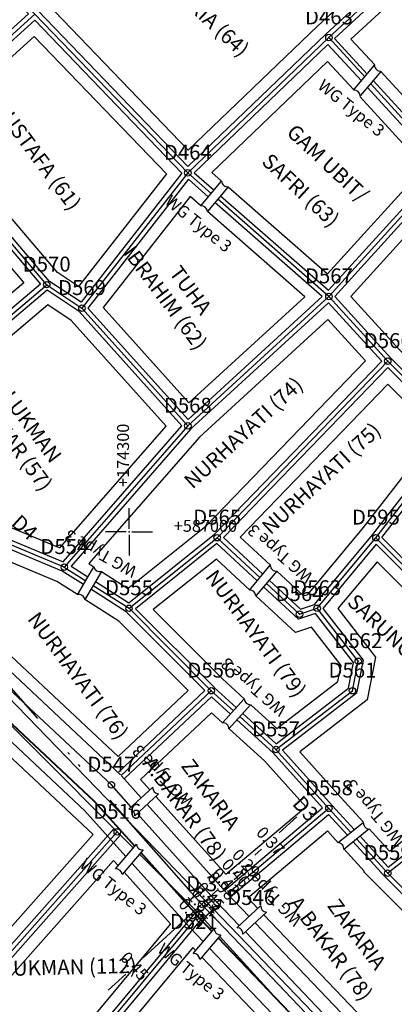
# Model space of a CAD drawing. Units: inches. Extents: x 15494 to 23641, y -5076 to 864.
# Drawn here: x 22407 to 22422, y -1002 to -962 of the extents above; entities that cross this region are included whole.
import ezdxf
from ezdxf.enums import TextEntityAlignment as Align

# ---------------------------------------------------------------- set-up
doc = ezdxf.new("R2010")
doc.units = ezdxf.units.IN
doc.header["$MEASUREMENT"] = 0
doc.linetypes.add('DASHDOT', pattern=[1, 0.5, -0.25, 0, -0.25])
for name, color, linetype in [('BULAT', 7, 'Continuous'), ('BULAT1', 7, 'Continuous'), ('cross0', 7, 'Continuous'), ('cross1', 7, 'Continuous'), ('cross2', 7, 'Continuous'), ('Double', 144, 'Continuous'), ('Grid', 7, 'Continuous'), ('grsplg', 7, 'DASHDOT'), ('GRSPTK', 7, 'Continuous'), ('Nama 1', 7, 'Continuous'), ('PATOK', 7, 'Continuous'), ('PATOK1', 7, 'Continuous'), ('POLIGON', 7, 'Continuous'), ('tambak', 7, 'Continuous'), ('Tanggul', 7, 'Continuous')]:
    doc.layers.add(name, color=color, linetype=linetype)
doc.layers.add('Sal_existing', color=1, linetype='Continuous', lineweight=15)
doc.styles.add('L100', font='simplex.shx', dxfattribs={"height": 2.54})
doc.styles.add('L80', font='simplex.shx', dxfattribs={"height": 2.03})

msp = doc.modelspace()

# ---------------------------------------------------------------- linework, layer by layer
at = {"layer": 'BULAT', "color": 2, "lineweight": -3, "ltscale": 10}
msp.add_circle((22414.373, -998.353), 0.132, dxfattribs=at)
msp.add_point((22414.373, -998.353), dxfattribs=at)
at = {"layer": 'BULAT1', "color": 1, "ltscale": 10}
for centre in [(22419.567, -963.002), (22413.807, -968.522), (22408.047, -973.082), (22419.567, -973.562), (22409.487, -974.042), (22421.967, -976.202), (22413.807, -978.842), (22415.007, -983.402), (22421.487, -983.402), (22408.767, -984.602), (22411.407, -986.282), (22419.087, -986.282), (22418.367, -986.522), (22420.767, -988.442), (22414.767, -989.642), (22420.527, -989.642), (22417.407, -992.042), (22410.687, -993.482), (22419.567, -994.442), (22410.927, -995.402), (22421.967, -997.082), (22414.373, -998.353), (22414.373, -998.353), (22414.373, -998.353), (22415.007, -998.282), (22414.287, -998.762)]:
    msp.add_circle(centre, 0.132, dxfattribs=at)
for p in [(22419.567, -963.002), (22413.807, -968.522), (22408.047, -973.082), (22419.567, -973.562), (22409.487, -974.042), (22421.967, -976.202), (22413.807, -978.842), (22415.007, -983.402), (22421.487, -983.402), (22408.767, -984.602), (22411.407, -986.282), (22419.087, -986.282), (22418.367, -986.522), (22420.767, -988.442), (22414.767, -989.642), (22420.527, -989.642), (22417.407, -992.042), (22410.687, -993.482), (22419.567, -994.442), (22410.927, -995.402), (22421.967, -997.082), (22414.373, -998.353), (22414.373, -998.353), (22414.373, -998.353), (22415.007, -998.282), (22414.287, -998.762)]:
    msp.add_point(p, dxfattribs=at)
at = {"layer": 'Double', "color": 6}
for p, q in [((22420.574, -965.144), (22421.426, -964.135)), ((22421.697, -964.372), (22420.846, -965.381)), ((22414.335, -969.862), (22415.187, -968.854)), ((22415.459, -969.091), (22414.607, -970.099)), ((22409.298, -985.728), (22409.974, -984.594)), ((22416.319, -985.536), (22417.171, -984.527)), ((22410.28, -984.783), (22409.605, -985.918)), ((22417.442, -984.764), (22416.59, -985.772)), ((22415.223, -990.948), (22416.109, -989.97)), ((22416.372, -990.215), (22415.486, -991.194)), ((22411.405, -994.477), (22412.373, -993.579)), ((22412.613, -993.847), (22411.646, -994.745)), ((22419.949, -995.84), (22420.973, -995.006)), ((22421.196, -995.289), (22420.172, -996.123)), ((22410.858, -996.906), (22411.71, -995.898)), ((22411.982, -996.135), (22411.13, -997.143)), ((22415.815, -999.308), (22416.783, -998.41)), ((22417.023, -998.678), (22416.056, -999.576)), ((22414.033, -1000.367), (22414.885, -999.358)), ((22415.156, -999.595), (22414.305, -1000.603))]:
    msp.add_line(p, q, dxfattribs=at)
for points in [[(22425.182, -956.94), (22419.116, -962.521), (22413.826, -967.59), (22408.032, -961.572), (22403.974, -957.753), (22402.301, -955.662)], [(22421.437, -964.122), (22420.469, -963.069), (22425.681, -958.275), (22426.092, -959.373)], [(22404.191, -967.537), (22403.445, -966.662), (22407.536, -962.961), (22412.934, -968.567), (22409.345, -973.153), (22408.49, -972.584), (22404.425, -967.811)], [(22420.579, -965.139), (22419.507, -963.974), (22414.783, -968.501), (22415.187, -968.854)], [(22415.458, -969.091), (22419.515, -972.639), (22423.473, -968.285), (22420.824, -965.406)], [(22403.447, -968.7), (22407.116, -973.006), (22401.975, -977.356), (22398.017, -973.398), (22397.771, -972.967)], [(22427.454, -974.089), (22426.737, -973.204), (22427.416, -971.393), (22424.452, -969.17), (22420.459, -973.562), (22422.445, -975.746), (22425.314, -978.615)], [(22414.335, -969.862), (22413.897, -969.479), (22410.349, -974.012), (22413.852, -977.905), (22418.578, -973.573), (22414.606, -970.1)], [(22404.09, -980.132), (22406.295, -982.857), (22408.583, -983.81), (22412.925, -978.848), (22409.052, -974.545), (22408.095, -973.907), (22402.727, -978.449), (22403.863, -979.852)], [(22410.281, -984.782), (22411.364, -985.472), (22414.562, -982.913), (22421.063, -976.188), (22419.525, -974.496), (22414.28, -979.304), (22409.77, -984.458), (22409.977, -984.589)], [(22417.443, -984.763), (22418.53, -985.772), (22418.701, -985.715), (22420.973, -982.988), (22423.969, -979.137), (22421.975, -977.143), (22415.95, -983.376), (22417.179, -984.517)], [(22409.301, -985.724), (22408.461, -985.189), (22406.079, -984.197), (22404.397, -986.185), (22405.007, -986.755)], [(22416.326, -985.527), (22414.975, -984.273), (22412.396, -986.337), (22415.223, -989.164), (22416.109, -989.97)], [(22426.581, -989.428), (22421.532, -984.38), (22419.935, -986.296), (22421.474, -988.275), (22421.126, -990.014), (22418.375, -992.13), (22420.057, -993.999), (22420.973, -995.006)], [(22416.376, -990.212), (22417.443, -991.182), (22419.929, -989.27), (22420.061, -988.609), (22418.853, -987.056), (22418.205, -987.272), (22416.59, -985.772)], [(22405.27, -987.001), (22410.958, -992.321), (22413.82, -989.628), (22410.992, -986.8), (22409.605, -985.917)], [(22421.215, -995.273), (22422.043, -996.183), (22424.889, -993.947), (22427.856, -990.98), (22427.443, -990.291), (22426.836, -989.684)], [(22404.01, -989.963), (22409.944, -995.514), (22402.724, -1003.638), (22402.111, -1004.557), (22401.13, -1003.878)], [(22415.223, -990.948), (22414.775, -990.541), (22411.881, -993.265), (22412.259, -993.685)], [(22412.5, -993.953), (22415.356, -997.126), (22418.621, -994.376), (22416.939, -992.508), (22415.49, -991.191)], [(22416.663, -998.521), (22416.255, -998.094), (22419.507, -995.356), (22419.948, -995.841)], [(22420.19, -996.108), (22421.002, -997.001), (22420.975, -997.023), (22426.112, -1002.16), (22423.315, -1005.482), (22416.912, -998.781)], [(22405.327, -1004.985), (22404.183, -1003.983), (22410.779, -996.562), (22410.97, -996.774)], [(22411.213, -997.044), (22413.107, -999.148), (22408.98, -1004.099), (22407.013, -1006.46), (22405.598, -1005.222)], [(22414.132, -1000.249), (22414.012, -1000.123), (22410.39, -1004.47), (22412.179, -1006.174)], [(22421.856, -1013.54), (22423.381, -1014.895), (22425.808, -1012.468), (22414.382, -1000.511)]]:
    msp.add_lwpolyline(points, dxfattribs=at)
at = {"layer": 'Double', "color": 144}
for points in [[(22425.744, -957.075), (22419.444, -962.871), (22413.813, -968.268), (22407.694, -961.914), (22403.62, -958.08), (22401.937, -955.976)], [(22421.125, -964.492), (22419.791, -963.041), (22425.88, -957.438)], [(22402.544, -966.344), (22407.302, -962.039), (22403.484, -958.446), (22399.177, -962.3), (22399.759, -962.999)], [(22403.836, -967.86), (22402.778, -966.618), (22407.559, -962.292), (22413.569, -968.534), (22409.449, -973.8), (22408.168, -972.946), (22404.069, -968.134)], [(22420.891, -964.769), (22419.529, -963.288), (22414.073, -968.517), (22414.877, -969.221)], [(22424.5, -968.16), (22421.371, -964.759)], [(22415.148, -969.458), (22419.553, -973.31), (22424.124, -968.283), (22421.137, -965.036)], [(22403.803, -968.377), (22407.793, -973.061), (22401.987, -977.974), (22401.987, -978.047), (22397.632, -973.692), (22397.355, -973.208)], [(22422.101, -976.081), (22419.811, -973.562), (22424.39, -968.524), (22427.992, -971.225), (22427.283, -973.115), (22427.82, -973.778)], [(22414.645, -969.496), (22413.831, -968.784), (22409.722, -974.034), (22413.82, -978.586), (22419.298, -973.565), (22414.916, -969.733)], [(22403.717, -980.435), (22405.999, -983.253), (22408.717, -984.386), (22413.567, -978.844), (22409.369, -974.179), (22408.06, -973.307), (22402.058, -978.386), (22403.491, -980.155)], [(22419.556, -973.817), (22413.936, -978.968), (22409.041, -984.563), (22409.731, -985.002)], [(22419.556, -973.817), (22421.721, -976.198), (22414.886, -983.269)], [(22422.098, -976.078), (22424.975, -978.955)], [(22417.133, -985.13), (22418.412, -986.317), (22418.982, -986.127), (22421.347, -983.289), (22424.608, -979.097), (22421.97, -976.459), (22415.265, -983.395), (22416.869, -984.885)], [(22427.124, -988.784), (22421.727, -983.387), (22424.86, -979.359)], [(22410.035, -985.195), (22411.396, -986.061), (22414.895, -983.261)], [(22409.547, -985.311), (22408.684, -984.762), (22405.94, -983.619), (22403.736, -986.223)], [(22416.636, -985.16), (22414.999, -983.639), (22411.677, -986.297), (22414.892, -989.512)], [(22426.891, -989.06), (22421.5, -983.669), (22419.319, -986.286), (22420.96, -988.396), (22420.691, -989.743), (22417.671, -992.066), (22419.701, -994.321), (22420.6, -995.31)], [(22410.959, -992.98), (22414.509, -989.638), (22411.294, -986.423), (22409.851, -985.504)], [(22416.053, -990.568), (22417.417, -991.807), (22420.364, -989.54), (22420.575, -988.487), (22419.024, -986.493), (22418.323, -986.726), (22416.9, -985.405)], [(22414.889, -989.509), (22415.787, -990.326)], [(22420.842, -995.577), (22421.988, -996.837), (22425.208, -994.307), (22428.461, -991.054), (22427.825, -989.994), (22427.147, -989.316)], [(22415.546, -990.593), (22414.77, -989.887), (22411.222, -993.226)], [(22415.306, -997.795), (22419.309, -994.424), (22417.28, -992.169), (22415.812, -990.835)], [(22415.555, -998.056), (22419.551, -994.691), (22420.32, -995.538)], [(22403.113, -1003.922), (22410.793, -995.282)], [(22405.017, -1005.351), (22403.503, -1004.026), (22411.062, -995.521)], [(22420.563, -995.804), (22421.704, -997.06), (22421.697, -997.066), (22426.763, -1002.132), (22423.337, -1006.201)], [(22414.149, -998.647), (22409.349, -1004.407), (22407.067, -1007.145)], [(22414.426, -998.877), (22409.734, -1004.508), (22411.869, -1006.542)]]:
    msp.add_lwpolyline(points, dxfattribs=at)
at = {"layer": 'Double', "color": 6}
msp.add_lwpolyline([(22426.218, -959.712), (22427.366, -962.782, 0.10805), (22427.589, -963.126), (22431.095, -966.611), (22428.099, -970.255), (22424.812, -967.79), (22421.683, -964.389)], format="xyb", dxfattribs=at)
for centre, radius, start, end in [((22421.674, -964.125), 0.248, 182.3567, 275.4431), ((22420.585, -965.405), 0.262, 5.4595, 92.3909), ((22415.435, -968.844), 0.248, 182.3567, 275.4431), ((22414.346, -970.124), 0.262, 5.4595, 92.3909), ((22410.226, -984.527), 0.262, 194.8693, 281.8007), ((22417.418, -984.517), 0.248, 182.3567, 275.4431), ((22409.362, -985.968), 0.248, 11.7665, 104.8529), ((22416.33, -985.797), 0.262, 5.4595, 92.3909), ((22416.37, -989.954), 0.262, 183.4982, 270.4296), ((22415.238, -991.196), 0.248, 0.3954, 93.4818), ((22412.634, -993.586), 0.262, 178.5029, 265.4344), ((22411.398, -994.725), 0.248, 355.4002, 88.4866), ((22421.233, -995.03), 0.262, 174.7974, 261.7288), ((22411.958, -995.888), 0.248, 182.3567, 275.4431), ((22419.926, -996.087), 0.248, 351.6946, 84.781), ((22410.869, -997.168), 0.262, 5.4595, 92.3909), ((22417.044, -998.417), 0.262, 178.5029, 265.4344), ((22415.133, -999.348), 0.248, 182.3567, 275.4431), ((22415.809, -999.556), 0.248, 355.4002, 88.4866), ((22414.044, -1000.628), 0.262, 5.4595, 92.3909)]:
    msp.add_arc(centre, radius, start, end, dxfattribs=at)
at = {"layer": 'Grid', "color": 3, "linetype": 'DASHDOT', "lineweight": 30, "ltscale": 10}
for points in [[(22411.407, -983.042), (22411.407, -982.202)], [(22411.287, -983.162), (22410.447, -983.162)], [(22411.407, -983.282), (22411.407, -984.122)], [(22411.527, -983.162), (22412.367, -983.162)]]:
    msp.add_lwpolyline(points, dxfattribs=at)
msp.add_point((22411.407, -983.162), dxfattribs=at)
at = {"layer": 'grsplg', "color": 2, "lineweight": -3, "ltscale": 10}
for points in [[(22357.012, -976.027), (22358.429, -977.807), (22363.167, -977.402), (22362.207, -974.042), (22368.927, -971.162), (22372.527, -968.042), (22373.007, -968.042), (22378.867, -963.425), (22385.682, -969.608), (22378.867, -963.425), (22385.682, -969.608), (22391.954, -977.964), (22403.945, -986.532), (22414.373, -998.353), (22427.101, -1011.63), (22434.503, -1023.208), (22438.222, -1028.363), (22422.608, -1041.615), (22409.931, -1055.255), (22401.587, -1067.059), (22391.547, -1077.046), (22383.266, -1085.772)], [(22383.266, -1085.772), (22391.547, -1077.046), (22401.587, -1067.059), (22409.931, -1055.255), (22422.608, -1041.615), (22438.222, -1028.363), (22434.503, -1023.208), (22427.101, -1011.63), (22414.373, -998.353), (22403.945, -986.532), (22391.954, -977.964), (22385.682, -969.608), (22378.867, -963.425), (22385.682, -969.608), (22378.867, -963.425)]]:
    msp.add_lwpolyline(points, dxfattribs=at)
at = {"layer": 'GRSPTK', "color": 1, "lineweight": -3, "ltscale": 10}
for points, elevation in [([(22417.538, -995.442), (22418.255, -994.782)], 0.088), ([(22416.549, -996.352), (22416.821, -996.101)], 0.069), ([(22415.72, -997.113), (22415.831, -997.011)], 0.103), ([(22411.99, -1000.544), (22415.003, -997.773)], 0.109), ([(22410.556, -1001.863), (22411.273, -1001.204)], 0.088)]:
    msp.add_lwpolyline(points, close=True, dxfattribs=dict(at, elevation=elevation))
at = {"layer": 'Sal_existing', "color": 1, "lineweight": 30, "ltscale": 10}
for p, q in [((22410.687, -993.482), (22404.512, -987.705)), ((22411.502, -994.387), (22410.687, -993.482)), ((22415.007, -998.282), (22411.743, -994.655)), ((22415.907, -999.223), (22415.007, -998.282)), ((22424.067, -1007.763), (22416.156, -999.483))]:
    msp.add_line(p, q, dxfattribs=at)
at = {"layer": 'Sal_existing', "color": 1, "lineweight": 40}
for p, q in [((22410.001, -994.155), (22404.677, -989.173)), ((22411.643, -995.978), (22410.001, -994.155)), ((22414.303, -998.935), (22411.886, -996.248)), ((22414.802, -999.457), (22414.303, -998.935)), ((22426.782, -1011.994), (22415.052, -999.718))]:
    msp.add_line(p, q, dxfattribs=at)
at = {"layer": 'Sal_existing', "color": 1, "lineweight": -3, "ltscale": 10}
msp.add_lwpolyline([(22434.662, -1023.1), (22435.647, -1022.042), (22433.949, -1018.807), (22427.289, -1011.481), (22414.532, -998.207), (22403.591, -986.924), (22396.5, -983.013), (22392.088, -977.826), (22385.715, -970.027)], dxfattribs=at)
at = {"layer": 'tambak', "lineweight": -3, "ltscale": 10}
for points in [[(22425.567, -957.482), (22419.567, -963.002)], [(22393.167, -968.522), (22396.527, -972.122), (22402.527, -966.602), (22407.567, -962.042), (22403.487, -958.202)], [(22414.762, -969.357), (22413.807, -968.522), (22407.567, -962.042)], [(22421.027, -964.608), (22419.567, -963.002), (22413.807, -968.522), (22409.487, -974.042), (22413.807, -978.842), (22408.767, -984.602), (22405.887, -983.402), (22403.604, -986.1)], [(22413.807, -978.842), (22419.567, -973.562), (22424.367, -968.282), (22421.271, -964.876)], [(22393.377, -978.368), (22397.487, -973.802), (22401.807, -978.122), (22401.807, -978.362), (22408.047, -973.082), (22403.936, -968.256)], [(22409.943, -985.35), (22411.407, -986.282), (22415.007, -983.402), (22421.967, -976.202), (22419.567, -973.562), (22415.033, -969.594)], [(22408.047, -973.082), (22409.487, -974.042)], [(22421.487, -983.402), (22424.847, -979.082), (22421.967, -976.202)], [(22415.007, -983.402), (22416.752, -985.022)], [(22419.567, -994.442), (22417.407, -992.042), (22420.527, -989.642), (22420.767, -988.442), (22419.087, -986.282), (22421.487, -983.402), (22427.008, -988.922)], [(22408.767, -984.602), (22409.639, -985.156)], [(22417.017, -985.267), (22418.367, -986.522), (22419.087, -986.282)], [(22411.407, -986.282), (22414.767, -989.642), (22411.09, -993.103)], [(22402.287, -1005.482), (22403.247, -1004.042), (22410.927, -995.402), (22404.687, -989.161)], [(22427.263, -989.178), (22427.967, -989.882), (22428.687, -991.082), (22425.327, -994.442), (22421.967, -997.082), (22420.703, -995.691)], [(22415.666, -990.459), (22414.767, -989.642)], [(22417.407, -992.042), (22415.933, -990.701)], [(22420.46, -995.424), (22419.567, -994.442), (22415.431, -997.926)], [(22411.579, -996.053), (22410.927, -995.402)], [(22414.859, -999.389), (22414.287, -998.762), (22411.834, -996.309)], [(22423.462, -1006.332), (22427.007, -1002.122), (22421.967, -997.082)], [(22409.487, -1004.522), (22414.287, -998.762)], [(22423.407, -1015.802), (22426.767, -1012.442), (22415.104, -999.657)]]:
    msp.add_lwpolyline(points, dxfattribs=at)
at = {"layer": 'Tanggul', "color": 4}
for points in [[(22404.918, -987.329), (22411.065, -993.079)], [(22409.624, -994.558), (22404.32, -989.596)], [(22411.098, -993.113), (22411.907, -994.012)], [(22412.148, -994.279), (22415.418, -997.913)], [(22409.591, -994.524), (22411.283, -996.404)], [(22411.526, -996.674), (22413.893, -999.304)], [(22415.407, -997.901), (22416.311, -998.848)], [(22416.56, -999.108), (22424.471, -1007.388)], [(22413.904, -999.316), (22414.444, -999.881)], [(22414.694, -1000.142), (22426.383, -1012.376)]]:
    msp.add_lwpolyline(points, dxfattribs=at)

# ---------------------------------------------------------------- texts
at = {"layer": 'cross0', "color": 3, "lineweight": -3, "ltscale": 10, "style": 'L80'}
msp.add_text('1.31', height=0.4872, rotation=312.6043, dxfattribs=at).set_placement((22414.373, -998.353, 0.313), align=Align.MIDDLE_CENTER)
msp.add_text('1.31', height=0.4872, rotation=312.6043, dxfattribs=at).set_placement((22414.373, -998.353, 0.313), align=Align.MIDDLE_CENTER)
at = {"layer": 'cross1', "color": 3, "lineweight": -3, "ltscale": 10, "style": 'L80'}
for s, p in [('0.37', (22417.18, -995.771, 0.088)), ('0.37', (22417.18, -995.771, 0.088)), ('0.29', (22416.19, -996.681, 0.069)), ('0.29', (22416.19, -996.681, 0.069)), ('0.43', (22415.362, -997.443, 0.103)), ('0.43', (22415.362, -997.443, 0.103)), ('0.45', (22411.632, -1000.874, 0.109)), ('0.45', (22411.632, -1000.874, 0.109))]:
    msp.add_text(s, height=0.4872, rotation=312.6043, dxfattribs=at).set_placement(p, align=Align.MIDDLE_CENTER)
at = {"layer": 'cross2', "color": 3, "lineweight": -3, "ltscale": 10, "style": 'L80'}
for s, p in [('0.46', (22415.766, -997.071, 0.111)), ('0.46', (22415.766, -997.071, 0.111)), ('0.98', (22415.189, -997.602, 0.235)), ('0.98', (22415.189, -997.602, 0.235)), ('0.45', (22414.726, -998.028, 0.109)), ('0.45', (22414.726, -998.028, 0.109)), ('0.44', (22414.532, -998.207, 0.106)), ('0.44', (22414.532, -998.207, 0.106)), ('0.54', (22414.008, -998.688, 0.129)), ('0.54', (22414.008, -998.688, 0.129))]:
    msp.add_text(s, height=0.4872, rotation=312.6043, dxfattribs=at).set_placement(p, align=Align.MIDDLE_CENTER)
at = {"layer": 'Grid', "color": 3, "linetype": 'DASHDOT', "lineweight": 30, "ltscale": 10, "style": 'L80'}
msp.add_text('+174300', height=0.4872, rotation=90, dxfattribs=at).set_placement((22411.407, -980.042), align=Align.CENTER)
msp.add_text('+587000', height=0.4872, dxfattribs=at).set_placement((22414.527, -983.162), align=Align.CENTER)
at = {"layer": 'Nama 1', "ltscale": 10, "style": 'L100'}
for s, rotation, p in [('SAMAUN ARSAD/ZAKARIA (64)', 316.9125, (22411.961, -959.685)), ('H.MUSTAFA (61)', 306.6641, (22407.383, -967.43)), ('GAM UBIT/', 316.9125, (22419.524, -968.123)), ('SAFRI (63)', 316.9125, (22418.42, -969.227)), ('IBRAHIM (62)', 306.6641, (22412.893, -973.615)), ('TUHA', 306.6641, (22413.924, -973.306)), ('NURHAYATI (74)', 42.6781, (22416.076, -979.118)), ('A.BAKAR (57)', 306.6641, (22406.58, -979.361)), ('LUKMAN', 306.6641, (22407.451, -978.878)), ('NURHAYATI (75)', 42.6781, (22419.257, -980.984)), ('NURHAYATI (79)', 306.6641, (22416.59, -987.307)), ('SARUNG ABDULAH (80)', 316.9125, (22423.752, -988.918)), ('NURHAYATI (76)', 306.6641, (22409.33, -989.03)), ('A.BAKAR (78)', 306.6641, (22413.68, -994.451)), ('ZAKARIA', 306.6641, (22414.743, -993.869)), ('A.BAKAR (78)', 306.6641, (22419.647, -1000.154)), ('ZAKARIA', 306.6641, (22420.709, -999.571)), ('LUKMAN (112)', 1.3699, (22408.967, -1000.912))]:
    msp.add_text(s, height=0.6096, rotation=rotation, dxfattribs=at).set_placement(p, align=Align.MIDDLE_CENTER)
at = {"layer": 'PATOK', "color": 3, "lineweight": -3, "ltscale": 10, "style": 'L100'}
for s, rotation, p in [('D4', 317.9341, (22407.148, -982.983, 0.009)), ('D4', 317.9341, (22407.148, -982.983, 0.009)), ('D3', 312.6043, (22418.614, -994.452, 0.088)), ('D3', 312.6043, (22418.614, -994.452, 0.088))]:
    msp.add_text(s, height=0.6096, rotation=rotation, dxfattribs=at).set_placement(p, align=Align.MIDDLE_CENTER)
at = {"layer": 'PATOK1', "color": 3, "ltscale": 10, "style": 'L100'}
for s, p in [('D463', (22419.567, -962.162)), ('D464', (22413.807, -967.682)), ('D570', (22408.047, -972.242)), ('D567', (22419.567, -972.722)), ('D569', (22409.487, -973.202)), ('D566', (22421.967, -975.362)), ('D568', (22413.807, -978.002)), ('D565', (22415.007, -982.562)), ('D595', (22421.487, -982.562)), ('D554', (22408.767, -983.762)), ('D555', (22411.407, -985.442)), ('D564', (22418.367, -985.682)), ('D563', (22419.087, -985.442)), ('D562', (22420.767, -987.602)), ('D556', (22414.767, -988.802)), ('D561', (22420.527, -988.802)), ('D557', (22417.407, -991.202)), ('D547', (22410.687, -992.642)), ('D558', (22419.567, -993.602)), ('D516', (22410.927, -994.562)), ('D559', (22421.967, -996.242)), ('D.3', (22414.373, -997.513)), ('D.3', (22414.373, -997.513)), ('D.3', (22414.373, -997.513)), ('D546', (22416.394, -998.077)), ('D521', (22414.051, -999.059, 0.109))]:
    msp.add_text(s, height=0.6096, dxfattribs=at).set_placement(p, align=Align.MIDDLE_CENTER)
at = {"layer": 'POLIGON', "color": 3, "lineweight": -3, "ltscale": 10, "style": 'L80'}
msp.add_text('1.31', height=0.4872, rotation=312.6043, dxfattribs=at).set_placement((22414.373, -998.353, 0.313), align=Align.MIDDLE_CENTER)
at = {"layer": 'tambak', "color": 3, "ltscale": 10, "style": 'L100'}
for rotation, p in [(321.149, (22420.484, -965.874)), (321.149, (22414.246, -970.593)), (150.5588, (22410.249, -984.048)), (139.1876, (22417.574, -984.057)), (139.1876, (22416.487, -989.489)), (134.1924, (22412.791, -993.133)), (130.4868, (22421.419, -994.588)), (321.149, (22410.769, -997.637)), (134.1924, (22417.201, -997.964)), (321.149, (22413.943, -1001.097))]:
    msp.add_text('WG Type 3', height=0.4877, rotation=rotation, dxfattribs=at).set_placement(p, align=Align.MIDDLE_CENTER)

doc.saveas('drawing.dxf')
